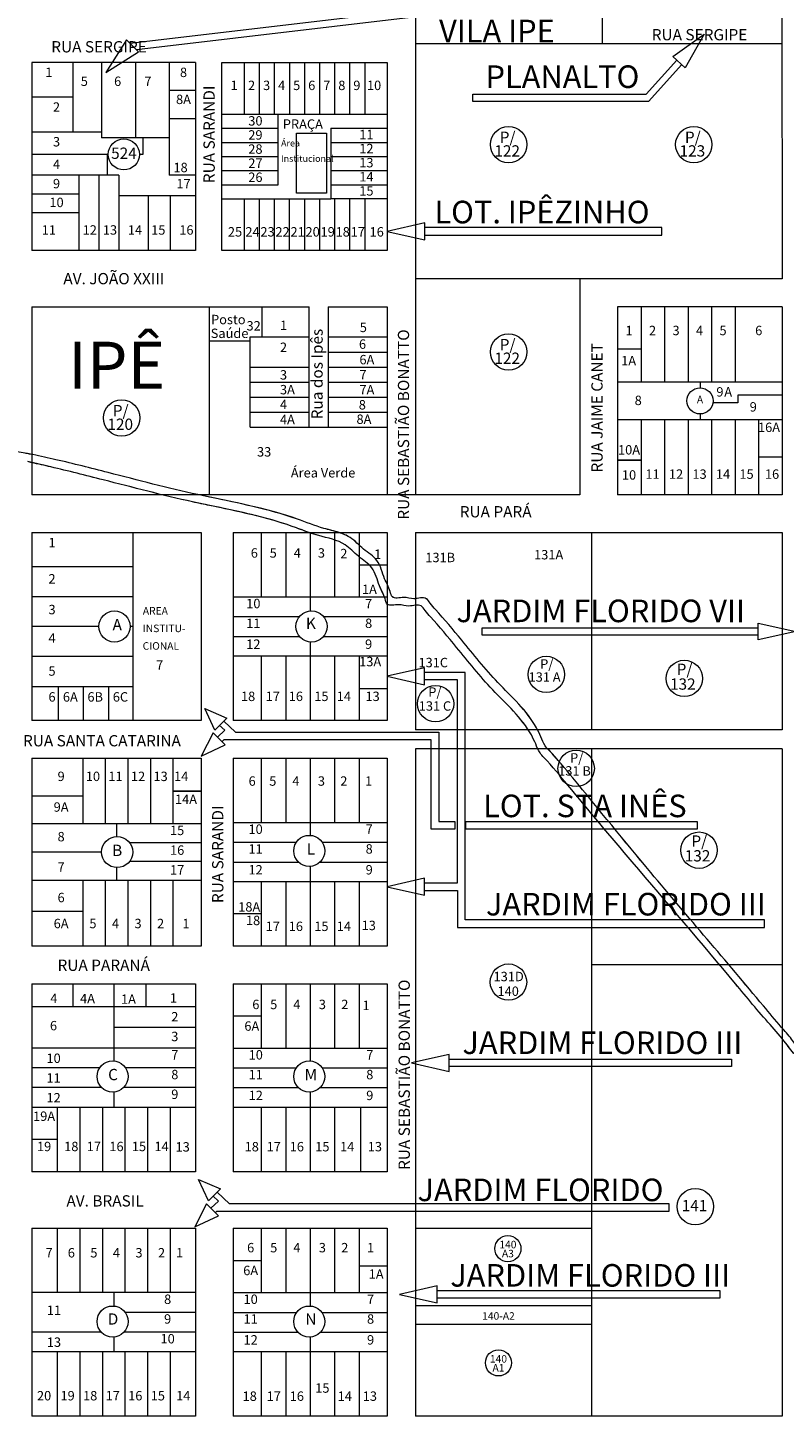
# Model space of a CAD drawing. Units: inches. Extents: x 62 to 6235, y 39 to 4719.
# Drawn here: x 4310 to 4712, y 1952 to 2691 of the extents above; entities that cross this region are included whole.
import ezdxf
from ezdxf.enums import TextEntityAlignment as Align

# ---------------------------------------------------------------- set-up
doc = ezdxf.new("R2010")
doc.units = ezdxf.units.IN
doc.header["$MEASUREMENT"] = 0
doc.linetypes.add('CONTÍNUO', pattern=[0])
for name, color, linetype in [('00 - DEMARCAÇÃO DE QUADRAS', 3, 'Continuous'), ('00 - DIVISÃO DE LOTES', 251, 'Continuous'), ('00 - HIDROGRAFIA', 172, 'Continuous'), ('00 - INDICADOR LOTEAMENTOS', 1, 'Continuous'), ('00 - INSTITUCIONAIS', 30, 'Continuous'), ('00 - NOMES LOTEAMENTOS', 2, 'Continuous'), ('00 - NÚMERO LOTES', 7, 'CONTÍNUO'), ('00 - TEXTO BAIRROS', 5, 'Continuous'), ('00 - TEXTO RUAS', 7, 'Continuous')]:
    doc.layers.add(name, color=color, linetype=linetype)
doc.layers.add('00 - TEXTO QUADRAS', color=4, linetype='CONTÍNUO', lineweight=18)
doc.styles.get("Standard").update_dxf_attribs({"font": 'arial.ttf'})

msp = doc.modelspace()

# ---------------------------------------------------------------- linework, layer by layer
at = {"layer": '00 - DEMARCAÇÃO DE QUADRAS', "lineweight": 5}
for p, q in [((4615.59, 3033.77), (4615.59, 2682.48)), ((4516.31, 2997.39), (4516.31, 2442.48)), ((4711.04, 2788.37), (4711.31, 2557.48)), ((4516.31, 2682.48), (4711.16, 2682.48)), ((4312.31, 2672.48), (4312.31, 2572.48)), ((4399.31, 2672.48), (4312.31, 2672.48)), ((4399.31, 2672.48), (4399.31, 2572.48)), ((4413.31, 2572.48), (4413.31, 2672.48)), ((4413.31, 2672.48), (4501.31, 2672.48)), ((4501.31, 2672.48), (4501.31, 2572.48)), ((4443.31, 2644.98), (4501.31, 2644.98)), ((4443.31, 2607.48), (4443.31, 2644.98)), ((4471.31, 2637.48), (4501.31, 2637.48)), ((4471.31, 2637.48), (4471.31, 2599.98)), ((4413.31, 2607.48), (4443.31, 2607.48)), ((4413.31, 2599.98), (4471.31, 2599.98)), ((4399.31, 2572.48), (4312.31, 2572.48)), ((4501.31, 2572.48), (4413.31, 2572.48)), ((4711.31, 2557.48), (4516.31, 2557.48)), ((4603.81, 2557.48), (4603.81, 2442.48)), ((4312.31, 2542.48), (4312.31, 2442.48)), ((4312.31, 2542.48), (4459.81, 2542.48)), ((4406.81, 2442.48), (4406.81, 2542.48)), ((4459.81, 2478.48), (4459.81, 2542.48)), ((4469.81, 2542.48), (4501.31, 2542.48)), ((4469.81, 2542.48), (4469.81, 2478.48)), ((4501.31, 2542.48), (4501.31, 2442.48)), ((4623.81, 2542.48), (4623.81, 2442.48)), ((4711.31, 2542.48), (4623.81, 2542.48)), ((4711.31, 2542.48), (4711.31, 2442.48)), ((4428.31, 2478.48), (4428.31, 2526.48)), ((4428.31, 2478.48), (4501.31, 2478.48)), ((4603.81, 2442.48), (4312.31, 2442.48)), ((4711.31, 2442.48), (4623.81, 2442.48)), ((4312.31, 2422.48), (4312.31, 2322.48)), ((4312.31, 2422.48), (4402.31, 2422.48)), ((4402.31, 2422.48), (4402.31, 2322.48)), ((4419.31, 2422.48), (4419.31, 2322.48)), ((4419.31, 2422.48), (4501.31, 2422.48)), ((4501.31, 2422.48), (4501.31, 2322.48)), ((4516.31, 2422.48), (4516.31, 2317.48)), ((4516.31, 2422.48), (4711.31, 2422.48)), ((4610.01, 2422.48), (4610.01, 2317.48)), ((4711.31, 2422.48), (4711.31, 2317.48)), ((4402.31, 2322.48), (4312.31, 2322.48)), ((4501.31, 2322.48), (4419.31, 2322.48)), ((4711.31, 2317.48), (4516.31, 2317.48)), ((4516.31, 2307.48), (4516.31, 1952.48)), ((4711.31, 2307.48), (4516.31, 2307.48)), ((4610.01, 2307.48), (4610.01, 1952.48)), ((4711.31, 2307.48), (4711.31, 1952.48)), ((4312.31, 2302.48), (4312.31, 2202.48)), ((4312.31, 2302.48), (4402.31, 2302.48)), ((4402.31, 2302.48), (4402.31, 2202.48)), ((4419.31, 2302.48), (4419.31, 2202.48)), ((4419.31, 2302.48), (4501.31, 2302.48)), ((4501.31, 2302.48), (4501.31, 2202.48)), ((4402.31, 2202.48), (4312.31, 2202.48)), ((4501.31, 2202.48), (4419.31, 2202.48)), ((4711.31, 2192.48), (4610.01, 2192.48)), ((4312.31, 2182.48), (4312.31, 2082.48)), ((4312.31, 2182.48), (4399.31, 2182.48)), ((4399.31, 2182.48), (4399.31, 2082.48)), ((4419.31, 2182.48), (4419.31, 2082.48)), ((4419.31, 2182.48), (4501.31, 2182.48)), ((4501.31, 2182.48), (4501.31, 2082.48)), ((4399.31, 2082.48), (4312.31, 2082.48)), ((4501.31, 2082.48), (4419.31, 2082.48)), ((4312.31, 2052.48), (4312.31, 1952.48)), ((4312.31, 2052.48), (4399.31, 2052.48)), ((4399.31, 2052.48), (4399.31, 1952.48)), ((4419.31, 2052.48), (4419.31, 1952.48)), ((4419.31, 2052.48), (4501.31, 2052.48)), ((4501.31, 2052.48), (4501.31, 1952.48)), ((4516.31, 2052.48), (4610.01, 2052.48)), ((4610.01, 2011.12), (4516.31, 2011.12)), ((4610.01, 2001.34), (4516.31, 2001.34)), ((4399.31, 1952.48), (4312.31, 1952.48)), ((4501.31, 1952.48), (4419.31, 1952.48)), ((4711.31, 1952.48), (4516.31, 1952.48))]:
    msp.add_line(p, q, dxfattribs=at)
at = {"layer": '00 - DIVISÃO DE LOTES', "lineweight": 5}
for p, q in [((4333.99, 2672.48), (4333.99, 2635.48)), ((4349.31, 2672.48), (4349.31, 2632.48)), ((4367.31, 2672.48), (4367.31, 2632.48)), ((4385.31, 2672.48), (4385.31, 2612.48)), ((4425.31, 2644.98), (4425.31, 2672.48)), ((4433.31, 2644.98), (4433.31, 2672.48)), ((4441.31, 2644.98), (4441.31, 2672.48)), ((4449.31, 2672.48), (4449.31, 2644.98)), ((4457.31, 2672.48), (4457.31, 2644.98)), ((4465.31, 2672.48), (4465.31, 2644.98)), ((4473.31, 2672.48), (4473.31, 2644.98)), ((4481.31, 2672.48), (4481.31, 2644.98)), ((4489.31, 2672.48), (4489.31, 2644.98)), ((4333.99, 2654.03), (4312.31, 2654.03)), ((4399.31, 2657.48), (4385.31, 2657.48)), ((4413.31, 2644.98), (4443.31, 2644.98)), ((4399.31, 2642.48), (4385.31, 2642.48)), ((4413.31, 2637.48), (4443.31, 2637.48)), ((4349.31, 2635.48), (4312.31, 2635.48)), ((4385.31, 2632.48), (4349.31, 2632.48)), ((4371.31, 2632.48), (4371.31, 2623.48)), ((4413.31, 2629.98), (4443.31, 2629.98)), ((4453.04, 2602.93), (4453.04, 2634.93)), ((4453.04, 2634.93), (4469.04, 2634.93)), ((4469.04, 2634.93), (4469.04, 2602.93)), ((4471.31, 2629.98), (4501.31, 2629.98)), ((4352.92, 2623.48), (4312.31, 2623.48)), ((4352.31, 2623.48), (4352.31, 2612.48)), ((4371.31, 2623.48), (4369.47, 2623.48)), ((4413.31, 2622.48), (4443.31, 2622.48)), ((4471.31, 2622.48), (4501.31, 2622.48)), ((4413.31, 2614.98), (4443.31, 2614.98)), ((4471.31, 2614.98), (4501.31, 2614.98)), ((4358.51, 2612.48), (4312.31, 2612.48)), ((4337.31, 2612.48), (4337.31, 2572.48)), ((4347.91, 2612.48), (4347.91, 2572.48)), ((4358.51, 2612.48), (4358.51, 2572.48)), ((4399.31, 2612.48), (4385.31, 2612.48)), ((4471.31, 2607.48), (4501.31, 2607.48)), ((4337.31, 2602.48), (4312.31, 2602.48)), ((4399.31, 2601.58), (4358.51, 2601.58)), ((4374.18, 2601.58), (4374.18, 2572.48)), ((4385.85, 2601.58), (4385.85, 2572.48)), ((4425.31, 2572.48), (4425.31, 2599.98)), ((4433.31, 2572.48), (4433.31, 2599.98)), ((4441.31, 2572.48), (4441.31, 2599.98)), ((4449.31, 2572.48), (4449.31, 2599.98)), ((4469.04, 2602.93), (4453.04, 2602.93)), ((4457.31, 2599.98), (4457.31, 2572.48)), ((4465.31, 2599.98), (4465.31, 2572.48)), ((4501.31, 2599.98), (4471.31, 2599.98)), ((4473.31, 2599.98), (4473.31, 2572.48)), ((4481.31, 2599.98), (4481.31, 2572.48)), ((4489.31, 2599.98), (4489.31, 2572.48)), ((4337.31, 2592.48), (4312.31, 2592.48)), ((4434.81, 2526.48), (4434.81, 2542.48)), ((4636.31, 2542.48), (4636.31, 2502.48)), ((4648.81, 2542.48), (4648.81, 2502.48)), ((4661.31, 2542.48), (4661.31, 2502.48)), ((4673.81, 2542.48), (4673.81, 2502.48)), ((4686.31, 2542.48), (4686.31, 2502.48)), ((4428.31, 2526.48), (4459.81, 2526.48)), ((4469.81, 2526.48), (4501.31, 2526.48)), ((4406.81, 2524.48), (4428.31, 2524.48)), ((4469.81, 2518.48), (4501.31, 2518.48)), ((4636.31, 2519.98), (4623.81, 2519.98)), ((4428.31, 2510.48), (4459.81, 2510.48)), ((4469.81, 2510.48), (4501.31, 2510.48)), ((4428.31, 2502.48), (4459.81, 2502.48)), ((4469.81, 2502.48), (4501.31, 2502.48)), ((4711.31, 2502.48), (4623.81, 2502.48)), ((4667.81, 2502.48), (4667.81, 2499.43)), ((4428.31, 2494.48), (4459.81, 2494.48)), ((4469.81, 2494.48), (4501.31, 2494.48)), ((4687.81, 2491.48), (4674.55, 2491.48)), ((4687.81, 2495.48), (4687.81, 2491.48)), ((4711.31, 2495.48), (4687.81, 2495.48)), ((4428.31, 2486.48), (4459.81, 2486.48)), ((4469.81, 2486.48), (4501.31, 2486.48)), ((4711.31, 2482.48), (4623.81, 2482.48)), ((4636.31, 2482.48), (4636.31, 2442.48)), ((4648.81, 2482.48), (4648.81, 2442.48)), ((4661.31, 2482.48), (4661.31, 2442.48)), ((4667.81, 2485.54), (4667.81, 2482.48)), ((4673.81, 2482.48), (4673.81, 2442.48)), ((4686.31, 2482.48), (4686.31, 2442.48)), ((4698.81, 2482.48), (4698.81, 2442.48)), ((4711.31, 2462.48), (4698.81, 2462.48)), ((4365.95, 2422.48), (4365.95, 2322.48)), ((4434.31, 2422.48), (4434.31, 2388.23)), ((4447.31, 2422.48), (4447.31, 2388.23)), ((4460.31, 2422.48), (4460.31, 2380.77)), ((4473.31, 2422.48), (4473.31, 2388.23)), ((4486.31, 2422.48), (4486.31, 2388.23)), ((4312.31, 2404.48), (4365.95, 2404.48)), ((4486.31, 2405.36), (4501.31, 2405.36)), ((4312.31, 2388.48), (4365.95, 2388.48)), ((4419.31, 2388.23), (4501.31, 2388.23)), ((4347.93, 2372.48), (4312.31, 2372.48)), ((4365.95, 2372.48), (4364.58, 2372.48)), ((4419.31, 2377.73), (4454.61, 2377.73)), ((4467.47, 2377.73), (4501.31, 2377.73)), ((4419.31, 2367.23), (4454.68, 2367.23)), ((4460.31, 2364.29), (4460.31, 2322.48)), ((4467.4, 2367.23), (4501.31, 2367.23)), ((4365.95, 2356.48), (4312.31, 2356.48)), ((4501.31, 2356.73), (4419.31, 2356.73)), ((4434.31, 2356.73), (4434.31, 2322.48)), ((4447.31, 2356.73), (4447.31, 2322.48)), ((4473.31, 2356.73), (4473.31, 2322.48)), ((4486.31, 2356.73), (4486.31, 2322.48)), ((4365.95, 2340.48), (4312.31, 2340.48)), ((4326.2, 2340.48), (4326.2, 2322.48)), ((4339.61, 2340.48), (4339.61, 2322.48)), ((4353.02, 2340.48), (4353.02, 2322.48)), ((4486.31, 2339.61), (4501.31, 2339.61)), ((4339.31, 2302.48), (4339.31, 2267.48)), ((4351.31, 2302.48), (4351.31, 2267.48)), ((4363.31, 2302.48), (4363.31, 2267.48)), ((4375.31, 2302.48), (4375.31, 2267.48)), ((4387.31, 2302.48), (4387.31, 2267.48)), ((4434.31, 2302.48), (4434.31, 2268.23)), ((4447.31, 2302.48), (4447.31, 2268.23)), ((4460.31, 2302.48), (4460.31, 2261.41)), ((4473.31, 2302.48), (4473.31, 2268.23)), ((4486.31, 2302.48), (4486.31, 2268.23)), ((4312.31, 2282.48), (4339.31, 2282.48)), ((4402.31, 2267.48), (4312.31, 2267.48)), ((4357.31, 2267.48), (4357.31, 2260.81)), ((4419.31, 2268.23), (4501.31, 2268.23)), ((4349.39, 2252.48), (4312.31, 2252.48)), ((4402.31, 2257.48), (4364.3, 2257.48)), ((4419.31, 2257.73), (4452.93, 2257.73)), ((4466.71, 2257.73), (4501.31, 2257.73)), ((4402.31, 2247.48), (4364.21, 2247.48)), ((4419.31, 2247.23), (4454.03, 2247.23)), ((4460.31, 2244.89), (4460.31, 2202.48)), ((4465.6, 2247.23), (4501.31, 2247.23)), ((4357.31, 2244.27), (4357.31, 2237.48)), ((4402.31, 2237.48), (4312.31, 2237.48)), ((4339.31, 2237.48), (4339.31, 2202.48)), ((4351.31, 2237.48), (4351.31, 2202.48)), ((4363.31, 2237.48), (4363.31, 2202.48)), ((4375.31, 2237.48), (4375.31, 2202.48)), ((4387.31, 2237.48), (4387.31, 2202.48)), ((4501.31, 2236.73), (4419.31, 2236.73)), ((4434.31, 2236.73), (4434.31, 2202.48)), ((4447.31, 2236.73), (4447.31, 2202.48)), ((4473.31, 2236.73), (4473.31, 2202.48)), ((4486.31, 2236.73), (4486.31, 2202.48)), ((4339.31, 2221), (4312.31, 2221)), ((4434.31, 2219.73), (4419.31, 2219.73)), ((4334.06, 2182.48), (4334.06, 2170.23)), ((4355.81, 2182.48), (4355.81, 2141.42)), ((4372.96, 2182.48), (4372.96, 2170.23)), ((4434.31, 2182.48), (4434.31, 2148.23)), ((4447.31, 2182.48), (4447.31, 2148.23)), ((4460.31, 2182.48), (4460.31, 2141.43)), ((4473.31, 2182.48), (4473.31, 2148.23)), ((4486.31, 2182.48), (4486.31, 2148.23)), ((4399.31, 2170.23), (4312.31, 2170.23)), ((4419.31, 2165.36), (4434.31, 2165.36)), ((4399.31, 2159.23), (4355.81, 2159.23)), ((4399.31, 2148.23), (4312.31, 2148.23)), ((4419.31, 2148.23), (4501.31, 2148.23)), ((4348.33, 2137.73), (4312.31, 2137.73)), ((4399.31, 2137.73), (4362.12, 2137.73)), ((4419.31, 2137.73), (4452.92, 2137.73)), ((4466.72, 2137.73), (4501.31, 2137.73)), ((4349.45, 2127.23), (4312.31, 2127.23)), ((4399.31, 2127.23), (4361, 2127.23)), ((4419.31, 2127.23), (4454.05, 2127.23)), ((4465.59, 2127.23), (4501.31, 2127.23)), ((4355.81, 2124.91), (4355.81, 2116.73)), ((4460.31, 2124.9), (4460.31, 2082.48)), ((4399.31, 2116.73), (4312.31, 2116.73)), ((4325.81, 2116.73), (4325.81, 2082.48)), ((4337.81, 2116.73), (4337.81, 2082.48)), ((4349.81, 2116.73), (4349.81, 2082.48)), ((4361.81, 2116.73), (4361.81, 2082.48)), ((4373.81, 2116.73), (4373.81, 2082.48)), ((4385.81, 2116.73), (4385.81, 2082.48)), ((4501.31, 2116.73), (4419.31, 2116.73)), ((4434.31, 2116.73), (4434.31, 2082.48)), ((4447.31, 2116.73), (4447.31, 2082.48)), ((4473.31, 2116.73), (4473.31, 2082.48)), ((4487.31, 2082.48), (4487.31, 2116.73)), ((4325.81, 2099.61), (4312.31, 2099.61)), ((4325.81, 2052.48), (4325.81, 2018.23)), ((4337.81, 2052.48), (4337.81, 2018.23)), ((4349.81, 2052.48), (4349.81, 2018.23)), ((4361.81, 2052.48), (4361.81, 2018.23)), ((4373.81, 2052.48), (4373.81, 2018.23)), ((4385.81, 2052.48), (4385.81, 2018.23)), ((4434.31, 2052.48), (4434.31, 2018.23)), ((4447.31, 2052.48), (4447.31, 2018.23)), ((4460.31, 2052.48), (4460.31, 2011.09)), ((4473.31, 2052.48), (4473.31, 2018.23)), ((4486.31, 2052.48), (4486.31, 2018.23)), ((4419.31, 2035.36), (4434.31, 2035.36)), ((4486.31, 2032.48), (4501.31, 2032.48)), ((4399.31, 2018.23), (4312.31, 2018.23)), ((4355.81, 2018.23), (4355.81, 2011.08)), ((4419.31, 2018.23), (4501.31, 2018.23)), ((4399.31, 2007.73), (4361.89, 2007.73)), ((4419.31, 2007.73), (4453.16, 2007.73)), ((4466.48, 2007.73), (4501.31, 2007.73)), ((4349.12, 1997.23), (4312.31, 1997.23)), ((4355.81, 1994.57), (4355.81, 1986.73)), ((4399.31, 1997.23), (4361.33, 1997.23)), ((4419.31, 1997.23), (4453.72, 1997.23)), ((4460.31, 1994.56), (4460.31, 1952.48)), ((4465.92, 1997.23), (4501.31, 1997.23)), ((4399.31, 1986.73), (4312.31, 1986.73)), ((4325.81, 1986.73), (4325.81, 1952.48)), ((4337.81, 1986.73), (4337.81, 1952.48)), ((4349.81, 1986.73), (4349.81, 1952.48)), ((4361.81, 1986.73), (4361.81, 1952.48)), ((4373.81, 1986.73), (4373.81, 1952.48)), ((4385.81, 1986.73), (4385.81, 1952.48)), ((4501.31, 1986.73), (4419.31, 1986.73)), ((4434.31, 1986.73), (4434.31, 1952.48)), ((4447.31, 1986.73), (4447.31, 1952.48)), ((4473.31, 1986.73), (4473.31, 1952.48)), ((4486.31, 1986.73), (4486.31, 1952.48))]:
    msp.add_line(p, q, dxfattribs=at)
at = {"layer": '00 - DIVISÃO DE LOTES'}
for p, q in [((4623.81, 2460.98), (4636.31, 2460.98)), ((4387.31, 2284.98), (4402.31, 2284.98))]:
    msp.add_line(p, q, dxfattribs=at)
at = {"layer": '00 - HIDROGRAFIA', "lineweight": 5}
for points, knots in [([(4312.79, 2463.89), (4310.05, 2464.43), (4309.34, 2464.55), (4307.24, 2464.91), (4305.85, 2465.16), (4303.16, 2465.68), (4301.86, 2465.96), (4299.72, 2466.47), (4298.86, 2466.7), (4297.14, 2467.18), (4296.27, 2467.44), (4293.68, 2468.27), (4291.95, 2468.87), (4288.36, 2470.18), (4286.5, 2470.89), (4283.54, 2472.01), (4282.46, 2472.42), (4279.18, 2473.63), (4276.99, 2474.4), (4272.63, 2475.91), (4270.45, 2476.64), (4263.93, 2478.82), (4259.62, 2480.25), (4254.61, 2482.05), (4253.84, 2482.33), (4252.7, 2482.75), (4252.33, 2482.89), (4251.55, 2483.18), (4251.16, 2483.33), (4249.94, 2483.76), (4249.1, 2484.06), (4247.86, 2484.42), (4247.5, 2484.52), (4246.8, 2484.7), (4246.45, 2484.79), (4245.39, 2485.03), (4244.7, 2485.16), (4242.63, 2485.52), (4241.28, 2485.7), (4238.75, 2485.99), (4237.57, 2486.12), (4235.23, 2486.4), (4234.04, 2486.56), (4231.66, 2486.91), (4230.47, 2487.09), (4226.87, 2487.68), (4224.46, 2488.11), (4220.55, 2488.77), (4219.08, 2489.01), (4216.13, 2489.47), (4214.67, 2489.69), (4210.29, 2490.35), (4207.39, 2490.79), (4203.56, 2491.43), (4202.61, 2491.59), (4199.77, 2492.11), (4197.83, 2492.49), (4194.68, 2493.03), (4193.51, 2493.21), (4191.62, 2493.44), (4190.92, 2493.52), (4189.27, 2493.66), (4188.33, 2493.71), (4186.48, 2493.78), (4185.57, 2493.79), (4182.85, 2493.78), (4181.07, 2493.73), (4178.35, 2493.64), (4177.38, 2493.62), (4175.43, 2493.57), (4174.45, 2493.55), (4171.53, 2493.51), (4169.57, 2493.49), (4163.69, 2493.45), (4159.75, 2493.44), (4154.37, 2493.37), (4152.93, 2493.35), (4150.09, 2493.29), (4148.67, 2493.26), (4144.44, 2493.17), (4141.64, 2493.13), (4138.06, 2493.17), (4137.26, 2493.19), (4135.63, 2493.23), (4134.81, 2493.25), (4132.29, 2493.3), (4130.56, 2493.31), (4128.12, 2493.19), (4127.46, 2493.15), (4126.19, 2493.03), (4125.6, 2492.96), (4124.44, 2492.8), (4123.87, 2492.7), (4122.16, 2492.4), (4121.04, 2492.16), (4117.89, 2491.41), (4115.91, 2490.86), (4112.99, 2490.08), (4112.01, 2489.83), (4108.83, 2489.06), (4106.52, 2488.6), (4103.77, 2487.96), (4103.44, 2487.88), (4102.82, 2487.72), (4102.54, 2487.65), (4102, 2487.51), (4101.74, 2487.45), (4100.99, 2487.26), (4100.53, 2487.15), (4099.92, 2487.03), (4099.75, 2487), (4099.32, 2486.93), (4099.05, 2486.9), (4098.5, 2486.86), (4098.22, 2486.84), (4097.34, 2486.83), (4096.73, 2486.85), (4094.93, 2487), (4093.7, 2487.18), (4091.86, 2487.47), (4091.33, 2487.55), (4090.37, 2487.69), (4089.96, 2487.75), (4089.13, 2487.87), (4088.72, 2487.92), (4087.49, 2488.08), (4086.67, 2488.17), (4084.22, 2488.42), (4082.59, 2488.55), (4077.76, 2488.87), (4074.58, 2489), (4069.6, 2489.19), (4067.78, 2489.27), (4064.13, 2489.45), (4062.31, 2489.55), (4058.7, 2489.78), (4056.91, 2489.9), (4054.18, 2490.11), (4053.25, 2490.18), (4052.31, 2490.26)], [0, 0, 0, 0, 2.154217, 2.154217, 6.462651, 6.462651, 10.627547, 10.627547, 13.466137, 13.466137, 16.304726, 16.304726, 21.981906, 21.981906, 27.984801, 27.984801, 31.417243, 31.417243, 38.282125, 38.282125, 45.147008, 45.147008, 58.876774, 58.876774, 61.34638, 61.34638, 62.570728, 62.570728, 63.795076, 63.795076, 66.243772, 66.243772, 67.208495, 67.208495, 68.173218, 68.173218, 70.102665, 70.102665, 73.961557, 73.961557, 77.521591, 77.521591, 81.213509, 81.213509, 84.905426, 84.905426, 92.289262, 92.289262, 96.718828, 96.718828, 101.148394, 101.148394, 110.007526, 110.007526, 112.948701, 112.948701, 118.83105, 118.83105, 122.201732, 122.201732, 124.180358, 124.180358, 126.783149, 126.783149, 129.385941, 129.385941, 134.591524, 134.591524, 137.541663, 137.541663, 140.491802, 140.491802, 146.39208, 146.39208, 158.192635, 158.192635, 162.452218, 162.452218, 166.7118, 166.7118, 175.230964, 175.230964, 177.685618, 177.685618, 180.140272, 180.140272, 185.049581, 185.049581, 186.883299, 186.883299, 188.48518, 188.48518, 190.087062, 190.087062, 193.290825, 193.290825, 199.305737, 199.305737, 202.447943, 202.447943, 209.57426, 209.57426, 210.561361, 210.561361, 211.37889, 211.37889, 212.196419, 212.196419, 213.831478, 213.831478, 214.527505, 214.527505, 215.647687, 215.647687, 216.76787, 216.76787, 219.008235, 219.008235, 222.993096, 222.993096, 224.5634, 224.5634, 225.747478, 225.747478, 226.931556, 226.931556, 229.299711, 229.299711, 234.036023, 234.036023, 243.508645, 243.508645, 249.047042, 249.047042, 254.585439, 254.585439, 260.012093, 260.012093, 262.837194, 262.837194, 262.837194, 262.837194]), ([(4312.31, 2463.99), (4309.96, 2464.45), (4309.3, 2464.56), (4307.24, 2464.91), (4305.85, 2465.16), (4303.16, 2465.68), (4301.86, 2465.96), (4299.72, 2466.47), (4298.86, 2466.7), (4297.14, 2467.18), (4296.27, 2467.44), (4294.38, 2468.05), (4293.35, 2468.39), (4292.31, 2468.76)], [0.131536, 0.131536, 0.131536, 0.131536, 2.154217, 2.154217, 6.462651, 6.462651, 10.627547, 10.627547, 13.466137, 13.466137, 16.304726, 16.304726, 19.692672, 19.692672, 19.692672, 19.692672]), ([(4406.81, 2436.87), (4403.8, 2437.49), (4384.72, 2441.51), (4356.8, 2448.9), (4328.32, 2456.01), (4315.66, 2458.9), (4312.31, 2459.66)], [479.827755, 479.827755, 479.827755, 479.827755, 489.005965, 538.047242, 566.68672, 577.003677, 577.003677, 577.003677, 577.003677]), ([(4406.81, 2441.29), (4404.7, 2441.73), (4386.54, 2445.59), (4359.49, 2452.71), (4330.31, 2460.12), (4316.89, 2463.01), (4312.79, 2463.89)], [482.009112, 482.009112, 482.009112, 482.009112, 488.437923, 537.4792, 566.118678, 578.688185, 578.688185, 578.688185, 578.688185]), ([(4475.72, 2422.48), (4473.07, 2423.33), (4465.23, 2425.02), (4443.39, 2434.01), (4422.59, 2437.98), (4406.81, 2441.29)], [410.670381, 410.670381, 410.670381, 410.670381, 418.970426, 433.86855, 482.009112, 482.009112, 482.009112, 482.009112]), ([(4459.69, 2422.48), (4456.69, 2423.53), (4439.76, 2430.16), (4421.69, 2433.76), (4406.81, 2436.87)], [424.913417, 424.913417, 424.913417, 424.913417, 434.436592, 479.827755, 479.827755, 479.827755, 479.827755]), ([(4499.79, 2388.23), (4499.02, 2390.33), (4496.38, 2394.98), (4494.43, 2404.29), (4485.65, 2409.45), (4478.13, 2418.08), (4467.85, 2419.78), (4461.38, 2421.89), (4459.69, 2422.48)], [369.000084, 369.000084, 369.000084, 369.000084, 375.43028, 385.91673, 395.278537, 404.640344, 419.538468, 424.913417, 424.913417, 424.913417, 424.913417]), ([(4751.68, 2131.87), (4743.72, 2136.39), (4733.76, 2142.05), (4720.41, 2147.1), (4716.2, 2153.59), (4709.5, 2160.96), (4684.81, 2190.85), (4647.16, 2234.28), (4609.71, 2280.25), (4591.15, 2302.76), (4584.63, 2309.52), (4583.05, 2313.92), (4576.97, 2326.64), (4559.81, 2341.76), (4542.76, 2363.07), (4530.82, 2377.5), (4524.33, 2384.35), (4521.65, 2388.83), (4515.53, 2386.39), (4510.27, 2388.72), (4503.92, 2386.64), (4502.54, 2392.81), (4499.15, 2398.48), (4497.14, 2408.15), (4488.35, 2413.3), (4482.69, 2419.81), (4477.82, 2421.81), (4475.72, 2422.48)], [0, 0, 0, 0, 27.667465, 34.626707, 41.588278, 50.085473, 64.739784, 157.614457, 222.844158, 242.264699, 245.442544, 250.74506, 256.047576, 287.715094, 317.29952, 338.635677, 343.159671, 346.262421, 352.844178, 358.390983, 364.375788, 367.414593, 374.862238, 385.348688, 394.710495, 404.072302, 410.670381, 410.670381, 410.670381, 410.670381]), ([(4750.06, 2128.2), (4742.29, 2132.58), (4732.23, 2138.24), (4718.25, 2143.62), (4712.7, 2152.23), (4701.43, 2164.48), (4674.59, 2197.09), (4638.44, 2239.18), (4604.45, 2279.39), (4588.45, 2298.91), (4581.93, 2305.66), (4580.35, 2310.07), (4574.27, 2322.78), (4557.1, 2337.9), (4540.06, 2359.21), (4528.11, 2373.65), (4521.63, 2380.5), (4518.95, 2384.97), (4512.83, 2382.53), (4507.57, 2384.86), (4501.22, 2382.78), (4500.37, 2386.55), (4499.91, 2387.9), (4499.79, 2388.23)], [0, 0, 0, 0, 26.944651, 34.860136, 43.708479, 56.63793, 85.145954, 170.037541, 223.4122, 242.832741, 246.010586, 251.313102, 256.615618, 288.283136, 317.867562, 339.203719, 343.727713, 346.830463, 353.41222, 358.959025, 364.94383, 367.982635, 369.000084, 369.000084, 369.000084, 369.000084])]:
    msp.add_open_spline(points, degree=3, knots=knots, dxfattribs=at)
for points in [[(4750.06, 2128.2), (4726.09, 2140.51), (4719.05, 2144.13), (4713.33, 2150.88), (4704.97, 2160.74), (4686.54, 2182.5), (4631.67, 2247.27), (4597.32, 2288.12), (4584.64, 2302.83), (4582.57, 2305.24), (4580.27, 2310.02), (4577.97, 2314.8), (4557.41, 2338.88), (4538.2, 2361.38), (4524.34, 2377.61), (4521.41, 2381.05), (4519.39, 2383.41), (4512.81, 2383.4), (4507.31, 2384.08), (4501.33, 2384.42), (4500.14, 2387.21), (4497.21, 2394.06), (4493.09, 2403.71), (4486.01, 2409.82), (4478.92, 2415.94), (4464.85, 2420.84), (4450.78, 2425.74), (4397.79, 2438.78), (4350.17, 2450.5), (4322.36, 2457.35), (4310.09, 2460.17)], [(4751.68, 2131.87), (4727.06, 2144.51), (4720.87, 2147.68), (4716.38, 2153), (4710.9, 2159.49), (4701.44, 2170.69), (4641.51, 2241.64), (4600.03, 2291.98), (4587.35, 2306.69), (4585.27, 2309.09), (4582.97, 2313.87), (4580.68, 2318.65), (4560.11, 2342.74), (4540.9, 2365.23), (4527.05, 2381.46), (4524.11, 2384.9), (4522.1, 2387.26), (4515.51, 2387.25), (4510.01, 2387.94), (4504.03, 2388.27), (4502.84, 2391.07), (4499.92, 2397.92), (4495.8, 2407.56), (4488.71, 2413.68), (4481.62, 2419.8), (4467.55, 2424.7), (4453.49, 2429.6), (4400.5, 2442.64), (4352.88, 2454.36), (4325.07, 2461.2), (4312.79, 2463.89)]]:
    msp.add_spline(points, degree=3, dxfattribs=at)
msp.add_open_spline([(4312.31, 2459.66), (4311.57, 2459.83), (4310.83, 2460), (4310.09, 2460.17)], degree=3, dxfattribs=at)
at = {"layer": '00 - INDICADOR LOTEAMENTOS', "lineweight": 5}
for points in [[(4364.36, 2682.75), (4525.67, 2701.79), (4589.64, 2701.79), (4589.64, 2697.79), (4525.9, 2697.79), (4367.96, 2679.15)], [(4657.92, 2671.39), (4640.22, 2651.68), (4546.86, 2651.68), (4546.86, 2655.68), (4639.08, 2655.68), (4655.3, 2673.74)], [(4521.31, 2580.62), (4647.41, 2580.62), (4647.41, 2584.62), (4521.31, 2584.62)], [(4698.6, 2367.83), (4551.82, 2367.83), (4551.82, 2371.83), (4698.6, 2371.83)], [(4521.21, 2232.09), (4538.72, 2232.09), (4538.72, 2212.44), (4701.93, 2212.44), (4701.93, 2216.44), (4542.72, 2216.44), (4542.72, 2348.05), (4521.21, 2348.05)], [(4521.21, 2236.09), (4538.72, 2236.09), (4538.72, 2344.05), (4521.21, 2344.05)], [(4410.93, 2313.61), (4414.9, 2317.35), (4411.99, 2320.09)], [(4414.33, 2322.15), (4420.59, 2316.24), (4528.74, 2316.24), (4528.74, 2268.72), (4537.18, 2268.72), (4537.18, 2264.72), (4524.74, 2264.72), (4524.74, 2312.24), (4414.38, 2312.24), (4413.31, 2311.23)], [(4534.16, 2142.4), (4684.44, 2142.4), (4684.44, 2138.4), (4534.16, 2138.4)], [(4407.5, 2063.15), (4411.47, 2066.89), (4408.55, 2069.64)], [(4409.87, 2060.78), (4410.66, 2061.52), (4651.25, 2061.52), (4651.25, 2065.52), (4417.44, 2065.52), (4410.89, 2071.7)], [(4527.88, 2019.28), (4678.16, 2019.28), (4678.16, 2015.28), (4527.88, 2015.28)]]:
    msp.add_lwpolyline(points, dxfattribs=at)
for points in [[(4362.61, 2684.5), (4351.65, 2667.18), (4368.97, 2678.14)], [(4659.84, 2669.67), (4653.14, 2675.68), (4669.86, 2687.55)], [(4501.31, 2582.62), (4521.31, 2578.12), (4521.31, 2587.12)], [(4698.6, 2374.33), (4718.6, 2369.83), (4698.6, 2365.33)], [(4521.21, 2341.55), (4521.21, 2350.55), (4501.21, 2346.05)], [(4404.33, 2328.91), (4415.96, 2323.79), (4409.6, 2317.43)], [(4402.3, 2303.6), (4415.04, 2309.5), (4408.68, 2315.86)], [(4666.25, 2264.72), (4543.18, 2264.72), (4543.18, 2268.72), (4666.25, 2268.72)], [(4521.21, 2229.59), (4521.21, 2238.59), (4501.21, 2234.09)], [(4534.16, 2135.9), (4534.16, 2144.9), (4514.16, 2140.4)], [(4400.9, 2078.46), (4412.53, 2073.34), (4406.17, 2066.97)], [(4398.87, 2053.14), (4411.61, 2059.04), (4405.24, 2065.41)], [(4527.88, 2012.78), (4527.88, 2021.78), (4507.88, 2017.28)]]:
    msp.add_lwpolyline(points, close=True, dxfattribs=at)
at = {"layer": '00 - TEXTO QUADRAS', "lineweight": 5}
for centre, radius in [((4565.85, 2628.78), 9.68), ((4664.36, 2628.78), 9.68), ((4361.19, 2623.58), 8.28), ((4565.85, 2518.51), 9.68), ((4667.68, 2492.48), 6.95), ((4360.02, 2483.4), 9.68), ((4356.2, 2372.53), 8.28), ((4461.04, 2372.53), 8.28), ((4585.89, 2347), 9.68), ((4659.33, 2344.87), 9.68), ((4527.01, 2331.41), 9.68), ((4601.8, 2297.06), 9.68), ((4357.66, 2252.54), 8.28), ((4459.82, 2253.15), 8.28), ((4667.16, 2253.53), 9.68), ((4565.8, 2183.36), 9.68), ((4355.22, 2133.17), 8.28), ((4459.82, 2133.17), 8.28), ((4665.15, 2063.98), 9.68), ((4565.49, 2041.61), 6.95), ((4355.22, 2002.83), 8.28), ((4459.82, 2002.83), 8.28), ((4560.47, 1980.85), 6.95)]:
    msp.add_circle(centre, radius, dxfattribs=at)

# ---------------------------------------------------------------- texts
at = {"layer": '00 - INSTITUCIONAIS', "lineweight": 5}
for s, height, p in [('PRAÇA', 5, (4445.78, 2637.2)), ('PRAÇA', 5, (4445.78, 2637.2)), ('Área ', 3.5, (4444.81, 2627.81)), ('Área ', 3.5, (4444.81, 2627.81)), ('Institucional', 3.5, (4444.81, 2619.62)), ('Institucional', 3.5, (4444.81, 2619.62)), ('Posto', 5, (4407.59, 2533.26)), ('Saúde', 5, (4407.41, 2525.93)), ('Área Verde', 5, (4450.03, 2451.75)), ('Área Verde', 5, (4450.03, 2451.75))]:
    msp.add_text(s, height=height, dxfattribs=at).set_placement(p)
for s, p in [('AREA', (4377.97, 2378.85)), ('AREA', (4377.97, 2378.85)), ('INSTITU-', (4382.64, 2369.51)), ('INSTITU-', (4382.64, 2369.51)), ('CIONAL', (4380.89, 2360.16)), ('CIONAL', (4380.89, 2360.16))]:
    msp.add_text(s, height=4, dxfattribs=at).set_placement(p, align=Align.CENTER)
at = {"layer": '00 - NOMES LOTEAMENTOS', "lineweight": 5}
for s, p in [(' VILA IPÊ', (4557.81, 2683.22)), ('PLANALTO', (4594.51, 2658.91)), ('LOT. IPÊZINHO', (4583.61, 2586.93)), ('JARDIM FLORIDO VII', (4614.86, 2374.8)), ('LOT. STA INÊS', (4606.44, 2271.08)), ('JARDIM FLORIDO III', (4628.25, 2218.81)), ('JARDIM FLORIDO III ', (4617.56, 2145.13)), ('JARDIM FLORIDO ', (4584.66, 2066.88)), ('JARDIM FLORIDO III ', (4611.09, 2021.41))]:
    msp.add_text(s, height=12, dxfattribs=at).set_placement(p, align=Align.CENTER)
at = {"layer": '00 - NÚMERO LOTES', "lineweight": 5}
for s, p in [('1', (4321.3, 2664.72)), ('8', (4392.94, 2664.72)), ('5', (4340.17, 2659.98)), ('6', (4357.9, 2659.98)), ('7', (4374.01, 2659.98)), ('2', (4325.39, 2646.27)), ('8A', (4392.94, 2650.35)), ('3', (4325.39, 2627.82)), ('4', (4325.39, 2615.82)), ('18', (4391.37, 2614.12)), ('9', (4325.39, 2605.54)), ('17', (4392.94, 2605.48)), ('10', (4325.39, 2595.54)), ('11', (4321.3, 2580.89)), ('12', (4343.06, 2580.89)), ('13', (4353.81, 2580.89)), ('14', (4367.11, 2580.89)), ('15', (4379.52, 2580.89)), ('16', (4394.48, 2580.89)), ('1', (4629.93, 2527.43)), ('2', (4642.43, 2527.43)), ('3', (4654.93, 2527.43)), ('4', (4667.43, 2527.43)), ('5', (4679.93, 2527.43)), ('6', (4698.91, 2527.43)), ('1A', (4629.71, 2511.37)), ('9', (4678.28, 2494.78)), ('A', (4682.67, 2494.81)), ('8', (4634.82, 2490.26)), ('9', (4696, 2486.81)), ('16A', (4704.39, 2475.93)), ('10', (4629.93, 2450.6)), ('11', (4642.43, 2451.04)), ('12', (4654.93, 2451.04)), ('13', (4667.43, 2451.04)), ('14', (4679.93, 2451.04)), ('15', (4692.43, 2451.04)), ('16', (4706, 2451.04)), ('1', (4323, 2414.63)), ('6', (4430.61, 2409.12)), ('5', (4440.65, 2409.12)), ('4', (4453.45, 2409.12)), ('3', (4466.29, 2409.12)), ('2', (4478.22, 2408.79)), ('1', (4496.25, 2408.48)), ('2', (4323, 2395.36)), ('1A', (4491.82, 2389.77)), ('10', (4430.08, 2382.21)), ('7', (4491.41, 2382.21)), ('3', (4323, 2379.01)), ('11', (4430.08, 2371.7)), ('8', (4491.41, 2371.7)), ('4', (4323, 2363.83)), ('12', (4430.08, 2360.61)), ('9', (4491.41, 2360.61)), ('13A', (4492.23, 2351.32)), ('5', (4323, 2346.32)), ('7', (4380.24, 2349.48)), ('6', (4323, 2332.56)), ('6A', (4332.74, 2332.56)), ('6B', (4345.96, 2332.56)), ('6C', (4359.39, 2332.56)), ('18', (4427.29, 2332.86)), ('17', (4440.43, 2332.86)), ('16', (4452.7, 2332.86)), ('15', (4466.29, 2332.86)), ('14', (4478.22, 2332.86)), ('13', (4493.51, 2332.86)), ('9', (4327.83, 2290.3)), ('10', (4344.75, 2290.3)), ('11', (4356.75, 2290.3)), ('12', (4368.75, 2290.3)), ('13', (4380.75, 2290.3)), ('14', (4391.69, 2290.3)), ('6', (4429.45, 2287.81)), ('5', (4440.43, 2287.81)), ('4', (4452.7, 2287.81)), ('3', (4466.29, 2287.81)), ('2', (4478.22, 2287.81)), ('1', (4491.42, 2287.81)), ('9A', (4327.83, 2273.99)), ('10', (4431.28, 2262.21)), ('7', (4491.7, 2262.21)), ('8', (4327.83, 2258.23)), ('15', (4389.55, 2261.57)), ('16', (4389.55, 2251.07)), ('11', (4431.28, 2251.7)), ('8', (4491.7, 2251.7)), ('7', (4327.83, 2242.07)), ('17', (4389.55, 2240.57)), ('12', (4431.28, 2240.61)), ('9', (4491.7, 2240.61)), ('6', (4327.83, 2225.85)), ('18A', (4427.9, 2220.87)), ('6A', (4327.83, 2212.03)), ('5', (4344.75, 2212.03)), ('4', (4356.75, 2212.03)), ('3', (4368.75, 2212.03)), ('2', (4380.75, 2212.03)), ('1', (4394.25, 2212.03)), ('18', (4429.93, 2213.67)), ('17', (4440.43, 2210.54)), ('16', (4452.7, 2210.54)), ('15', (4466.29, 2210.54)), ('14', (4478.22, 2210.54)), ('13', (4491.46, 2211.01)), ('4', (4323.97, 2172.23)), ('4A', (4341.87, 2172.13)), ('1A', (4363.65, 2171.82)), ('1', (4387.58, 2172.39)), ('6', (4431.42, 2169)), ('5', (4440.93, 2169)), ('4', (4453.21, 2169)), ('3', (4466.8, 2169)), ('2', (4478.73, 2169)), ('1', (4490.02, 2168.46)), ('2', (4388.31, 2162.46)), ('6', (4323.78, 2157.72)), ('3', (4388.31, 2151.96)), ('6A', (4429.27, 2157.51)), ('10', (4323.83, 2140.38)), ('7', (4388.31, 2142.21)), ('10', (4431.36, 2142.21)), ('7', (4492.02, 2142.21)), ('11', (4323.83, 2129.88)), ('8', (4388.31, 2131.71)), ('11', (4431.36, 2131.7)), ('8', (4492.02, 2131.7)), ('12', (4323.83, 2119.38)), ('9', (4388.31, 2121.21)), ('12', (4431.36, 2120.61)), ('9', (4492.02, 2120.61)), ('19A', (4318.78, 2109.55)), ('19', (4318.78, 2093.46)), ('18', (4333.26, 2093.46)), ('17', (4345.26, 2093.46)), ('16', (4357.26, 2093.46)), ('15', (4369.26, 2093.46)), ('14', (4381.26, 2093.46)), ('13', (4392.5, 2093.25)), ('18', (4429.23, 2093.35)), ('17', (4440.93, 2093.35)), ('16', (4453.21, 2093.35)), ('15', (4466.8, 2093.35)), ('14', (4480, 2093.35)), ('13', (4494.73, 2093.35)), ('7', (4321.45, 2036.93)), ('6', (4333.26, 2036.93)), ('5', (4345.26, 2036.93)), ('4', (4357.26, 2036.93)), ('3', (4369.26, 2036.93)), ('2', (4381.26, 2036.93)), ('1', (4390.85, 2036.93)), ('6', (4428.66, 2039.64)), ('5', (4440.93, 2039.64)), ('4', (4453.21, 2039.64)), ('3', (4466.8, 2039.64)), ('2', (4478.73, 2039.64)), ('1', (4492.45, 2039.64)), ('6A', (4428.66, 2027.51)), ('1A', (4495.41, 2025.58)), ('8', (4384.5, 2012.21)), ('10', (4428.66, 2012.21)), ('7', (4492.45, 2012.21)), ('11', (4324.02, 2006.35)), ('9', (4384.5, 2001.71)), ('11', (4428.66, 2001.7)), ('8', (4492.45, 2001.7)), ('13', (4324.02, 1989.38)), ('10', (4384.5, 1991.21)), ('12', (4428.66, 1990.61)), ('9', (4492.45, 1990.61)), ('20', (4318.78, 1960.9)), ('19', (4331.28, 1960.9)), ('18', (4343.28, 1960.9)), ('17', (4355.28, 1960.9)), ('16', (4367.28, 1960.9)), ('15', (4379.28, 1960.9)), ('14', (4392.78, 1960.9)), ('18', (4428.15, 1960.66)), ('17', (4440.93, 1960.66)), ('16', (4453.21, 1960.66)), ('15', (4466.8, 1964.98)), ('14', (4478.73, 1960.66)), ('13', (4492.06, 1960.66))]:
    msp.add_text(s, height=5, dxfattribs=at).set_placement(p, align=Align.CENTER)
for s, p in [('1', (4417.97, 2657.8)), ('2', (4427.25, 2657.8)), ('3', (4435.25, 2657.8)), ('4', (4443.25, 2657.8)), ('5', (4451.25, 2657.8)), ('6', (4459.25, 2657.8)), ('7', (4467.25, 2657.8)), ('8', (4475.25, 2657.8)), ('9', (4483.25, 2657.8)), ('10', (4490.52, 2657.8)), ('30', (4427.4, 2638.93)), ('29', (4427.4, 2631.43)), ('11', (4486.43, 2631.68)), ('28', (4427.4, 2623.93)), ('12', (4486.43, 2624.18)), ('27', (4427.4, 2616.43)), ('13', (4486.43, 2616.68)), ('14', (4486.43, 2609.18)), ('26', (4427.4, 2608.93)), ('15', (4486.43, 2601.68)), ('25', (4416.56, 2579.9)), ('24', (4425.85, 2579.9)), ('23', (4433.85, 2579.9)), ('22', (4441.85, 2579.9)), ('21', (4449.85, 2579.9)), ('20', (4457.85, 2579.9)), ('19', (4465.85, 2579.9)), ('18', (4473.85, 2579.9)), ('17', (4481.85, 2579.9)), ('16', (4491.92, 2579.9)), ('32', (4426.45, 2529.92)), ('1', (4444.24, 2530.14)), ('5', (4486.69, 2529.08)), ('2', (4444.24, 2518.49)), ('6', (4486.26, 2520.19)), ('6A', (4486.52, 2511.92)), ('3', (4444.24, 2503.82)), ('7', (4486.52, 2503.92)), ('3A', (4444.24, 2495.96)), ('7A', (4486.52, 2495.92)), ('4', (4444.24, 2488.09)), ('8', (4486.16, 2487.92)), ('4A', (4444.24, 2480.09)), ('8A', (4484.95, 2480.25)), ('33', (4432.04, 2462.89)), ('131B', (4521.57, 2406.71)), ('131A', (4579.42, 2408.18)), ('131C', (4517.92, 2350.83))]:
    msp.add_text(s, height=5, dxfattribs=at).set_placement(p)
at = {"layer": '00 - NÚMERO LOTES'}
for s, p in [('10A', (4629.93, 2463.96)), ('14A', (4394.25, 2278.12))]:
    msp.add_text(s, height=5, dxfattribs=at).set_placement(p, align=Align.CENTER)
at = {"layer": '00 - TEXTO BAIRROS', "lineweight": 5}
msp.add_text('IPÊ', height=25, dxfattribs=at).set_placement((4357.39, 2498.97), align=Align.CENTER)
at = {"layer": '00 - TEXTO QUADRAS', "lineweight": 5}
for s, height, p in [('P/', 6, (4565.34, 2629.69)), ('P/', 6, (4663.85, 2629.69)), ('524', 6, (4361.24, 2621.2)), ('122', 6, (4565.11, 2622.44)), ('123', 6, (4663.63, 2622.44)), ('P/', 6, (4565.34, 2519.42)), ('122', 6, (4565.11, 2512.18)), ('P/', 6, (4359.51, 2484.31)), ('A', 4, (4667.68, 2491.2)), ('120', 6, (4359.28, 2477.07)), ('A', 6, (4357.67, 2370.45)), ('K', 6, (4460.67, 2371.2)), ('P/', 5, (4586.16, 2350.07)), ('P/', 6, (4659.45, 2346.73)), ('131 A', 5, (4585, 2343.13)), ('132', 6, (4658.53, 2338.89)), ('P/', 5, (4526.64, 2335.11)), ('131 C', 5, (4526.69, 2327.72)), ('P/', 5, (4602.07, 2300.13)), ('131 B', 5, (4600.91, 2293.2)), ('P/', 6, (4667.28, 2255.38)), ('B', 6, (4357.67, 2250.45)), ('L', 6, (4460.67, 2251.2)), ('132', 6, (4666.36, 2247.54)), ('131D', 5, (4565.89, 2183.84)), ('140', 5, (4565.65, 2176.04)), ('C', 6, (4355.44, 2131.2)), ('M', 6, (4460.67, 2131.2)), ('141', 6, (4664.76, 2061.5)), ('140', 4, (4565.49, 2041.79)), ('A3', 4, (4565.49, 2036.99)), ('D', 6, (4355.44, 2001.2)), ('N', 6, (4460.67, 2001.2)), ('140-A2', 4, (4560.47, 2003.83)), ('140', 4, (4560.47, 1981.02)), ('A1', 4, (4560.47, 1976.22))]:
    msp.add_text(s, height=height, dxfattribs=at).set_placement(p, align=Align.CENTER)
at = {"layer": '00 - TEXTO RUAS', "lineweight": 5}
for s, p in [('RUA SERGIPE', (4642, 2684.26)), ('RUA SERGIPE', (4322.58, 2677.82)), ('AV. JOÃO XXIII', (4329.02, 2554.5)), ('RUA PARÁ', (4539.87, 2430.54)), ('RUA SANTA CATARINA', (4307.56, 2308.75)), ('RUA PARANÁ', (4325.93, 2189.33)), ('AV. BRASIL', (4330.66, 2064.02))]:
    msp.add_text(s, height=6, dxfattribs=at).set_placement(p)
for s, p in [('RUA SARANDI', (4409.55, 2608.29)), ('Rua dos Ipês', (4466.96, 2482.67)), ('RUA SEBASTIÃO BONATTO', (4512.95, 2429.29)), ('RUA JAIME CANET', (4615.88, 2454.4)), ('RUA SARANDI', (4414.14, 2225.4)), ('RUA SEBASTIÃO BONATTO', (4513.34, 2083.46))]:
    msp.add_text(s, height=6, rotation=90, dxfattribs=at).set_placement(p)

doc.saveas('drawing.dxf')
